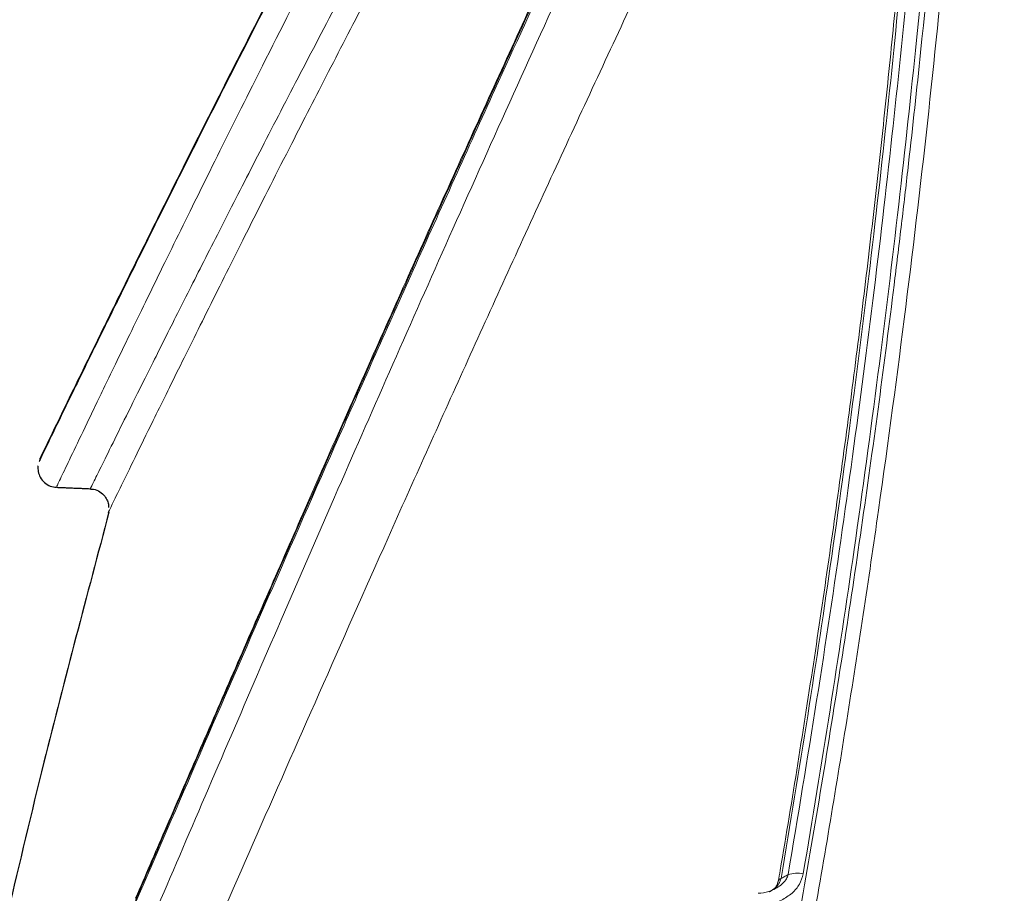
# Model space of a CAD drawing. Units: feet. Extents: x -54.2 to 34.2, y -1.5 to 27.6.
# Drawn here: x 24.9 to 25, y 19.5 to 19.6 of the extents above; entities that cross this region are included whole.
import ezdxf
from ezdxf.enums import TextEntityAlignment as Align

# ---------------------------------------------------------------- set-up
doc = ezdxf.new("R2010")
doc.units = ezdxf.units.FT
doc.header["$MEASUREMENT"] = 0
for name, color, linetype, lineweight in [('UGD - DETAIL 2', 7, 'Continuous', 5), ('UGD - DETAIL 5', 7, 'Continuous', 25), ('UGD - TITLEBLOCK', 7, 'Continuous', 9)]:
    doc.layers.add(name, color=color, linetype=linetype, lineweight=lineweight)
doc.styles.add('UGD_Standard', font='arial.ttf')

# ---------------------------------------------------------------- blocks, each defined once
blk = doc.blocks.new('sc740_endcap_RIGHT')
at = {"layer": 'UGD - DETAIL 2'}
for centre, radius, start, end in [((-0.2006992182853082, 0.4421012812520075), 0.0003367297571902846, 105.5280299571938, 164.125616226231), ((-0.1993639649523402, 0.4401236435069222), 0.002770063907780625, 79.72440551933633, 107.1200029731175)]:
    blk.add_arc(centre, radius, start, end, dxfattribs=at)
for points, knots in [([(-0.3302450454738164, 0.05540802881159834), (-0.3292277934565391, 0.05737303929674908), (-0.3271932750269571, 0.06130308807377105), (-0.3236362245049804, 0.0682054043933249), (-0.3197250433582894, 0.07582748715930165), (-0.3154107136064113, 0.08427986809920185), (-0.3107296120222145, 0.09350588998887588), (-0.3057002822918093, 0.1034887001146672), (-0.3003427633877891, 0.1142072567987498), (-0.2946749789002752, 0.1256486219796216), (-0.2887209351022193, 0.1377896352207699), (-0.2823788718517335, 0.150866435385467), (-0.2756570355045369, 0.1649036800438353), (-0.2685735886936982, 0.1799116296910483), (-0.2612844532661711, 0.1955993428686043), (-0.2538203907685102, 0.2119443829628835), (-0.2462136090246076, 0.2289160519960092), (-0.2383905588361586, 0.2467222672349294), (-0.2303834783399452, 0.2653575972987028), (-0.2222294162113485, 0.284800057683924), (-0.2140566958045156, 0.3047962266209652), (-0.2059059576355367, 0.3253068544544817), (-0.1978197212519035, 0.3462801158997877), (-0.1899590634041033, 0.3673354961980522), (-0.1823694603557442, 0.3884097323507945), (-0.1750471895956025, 0.4094224632681289), (-0.1678629793160553, 0.4306487646019832), (-0.1608178060395176, 0.4520027032530152), (-0.1539529035718488, 0.473401977143169), (-0.1475560615061795, 0.4939786355620299), (-0.1416454442468194, 0.5136779751043719), (-0.136247878637505, 0.5324746490997541), (-0.1311862570279345, 0.5510778744472873), (-0.12654799356892, 0.5693965946458093), (-0.1223788677699531, 0.5873281950022147), (-0.1189051080104946, 0.6038411871746803), (-0.1160689016850256, 0.6189473708203082), (-0.1137443437980892, 0.6327035810751909), (-0.1117403823900531, 0.645889124313328), (-0.1100181188239731, 0.6584187764938179), (-0.1085114701204475, 0.6702246185807894), (-0.1071940146855468, 0.6809823510572528), (-0.1059893972816326, 0.6906906546458345), (-0.1048672201592353, 0.6993754740133795), (-0.1037805890756545, 0.7072265009210241), (-0.1027123539082595, 0.7141828134760999), (-0.1016964122528634, 0.7202001458518339), (-0.1007713373575143, 0.7251900965361529), (-0.09997404538398769, 0.7291309748089816), (-0.09934318673879261, 0.7320451904311653), (-0.09893099482542311, 0.7338685454034817), (-0.09878368350962319, 0.734495631376717), (-0.0987885706005045, 0.7344750340720907), (-0.09878938864176234, 0.7344715863264355)], [0, 0, 0, 0, 0.01733097975728375, 0.0346622047644036, 0.05219182981624537, 0.06972171637920209, 0.08764490202109185, 0.1055803520223064, 0.123504538720667, 0.1418513272884601, 0.1602098925963673, 0.1785575652798639, 0.1984628082958251, 0.2183816592536687, 0.2382877064145442, 0.2586772038003742, 0.2790803089329928, 0.2994701472162417, 0.321193769297956, 0.3429334178797819, 0.3646568381206392, 0.3869953387980046, 0.4093515972609355, 0.4316892310943078, 0.4536180668819622, 0.4755648731305004, 0.497493163163588, 0.5201268196449769, 0.5427810239132708, 0.5654133008142499, 0.586229179996286, 0.6070625901604055, 0.6278765268362889, 0.649431509010322, 0.6710089385881712, 0.6925624618073007, 0.7113652965067513, 0.7301839776921437, 0.7489875052772131, 0.7683582561797585, 0.7877452429783689, 0.8071167373051723, 0.8256455835627265, 0.8441878910656027, 0.8627167848187367, 0.8817521601889586, 0.9008021027936597, 0.9198372718108353, 0.9387907386641916, 0.9577440635236419, 0.9769422856573133, 0.9961404108234555, 0.9999999999999999, 0.9999999999999999, 0.9999999999999999, 0.9999999999999999]), ([(-0.09894239126822413, 0.734261617746597), (-0.09893461702120021, 0.7342936473839927), (-0.09890448029761956, 0.7344178096753353), (-0.09911741495841397, 0.7335173870442873), (-0.09956096756138777, 0.7315429889516167), (-0.1002227642219395, 0.7284398584279757), (-0.1010396128859838, 0.724338125525378), (-0.1019666260057193, 0.7192721167727996), (-0.1029871618977722, 0.7131673209091787), (-0.104061300668377, 0.706000063837962), (-0.1051906962256908, 0.697770584671332), (-0.1063675147661343, 0.6886042270973576), (-0.1076004577283811, 0.6785337710483077), (-0.10894977639839, 0.6676130137996097), (-0.1104882088519616, 0.6557246405228057), (-0.1122921111364121, 0.6428722070226058), (-0.1144374876738539, 0.6290893217065445), (-0.1169234309421654, 0.6147849147437796), (-0.1197906786537715, 0.6000537946406439), (-0.1230165489229194, 0.584995138470731), (-0.1266862558653656, 0.5692726561639461), (-0.1308145457212504, 0.5529245693294911), (-0.1353691601576656, 0.5359970177114519), (-0.1402066741445651, 0.5189416419315762), (-0.1452710510174029, 0.5018246787691396), (-0.1505090190739793, 0.4847050514079569), (-0.1560034711342269, 0.4672488854827748), (-0.161726405680497, 0.4494909373511291), (-0.1676685765812636, 0.4314767837452678), (-0.1739303704954409, 0.4129202320509648), (-0.1805248548217833, 0.3938678450422231), (-0.187470612414927, 0.3743845378078277), (-0.1946642148971023, 0.3548347694205631), (-0.2020983976843809, 0.3352799653816305), (-0.2097323039006369, 0.3157710311109554), (-0.2175461245791439, 0.2963444004820985), (-0.2255101956438921, 0.2770597259342367), (-0.2335898548676596, 0.2579766726922799), (-0.2417487751497447, 0.2391517874481224), (-0.2499489789458949, 0.2206526788498877), (-0.2581460328751746, 0.2025440652197972), (-0.2662162743715726, 0.1850592193869716), (-0.2741216395419315, 0.168235583300941), (-0.2817860740725564, 0.1521993907398382), (-0.2876927360407535, 0.1399876978486532), (-0.2909036814312458, 0.1334608183854016), (-0.2917638618837373, 0.1317123320529276)], [0, 0, 0, 0, 0.007889344768129277, 0.03058289769910382, 0.05329546094916812, 0.07598955138905185, 0.09802654679311047, 0.1200802556800552, 0.1421176162802204, 0.1647730413090907, 0.1874461911891633, 0.2101016168128204, 0.2325101228734337, 0.2549358104003284, 0.2773437536197146, 0.3004220305928923, 0.3235201038686288, 0.3465972153255981, 0.3685945098901695, 0.3906101030754358, 0.412607864630225, 0.4352690505159908, 0.4579492754816917, 0.4806122342694749, 0.5023490724860925, 0.524100683620649, 0.5458386018118659, 0.568092868389392, 0.5903615845361418, 0.6126164100377557, 0.6366132215787985, 0.6606273561160764, 0.6846247396498778, 0.7092487512761886, 0.7338904986686637, 0.7585151774597935, 0.7838348654040228, 0.8091729735506535, 0.8344927886944611, 0.8605070774337619, 0.8865413034058431, 0.9125548883017024, 0.9385289418933334, 0.9645238565418636, 0.9904962927054108, 1, 1, 1, 1]), ([(-0.09943160344425905, 0.7332767790410344), (-0.09944449277111289, 0.7332190711885005), (-0.09948901062239202, 0.7330197566980701), (-0.09964207288032867, 0.7323517906443726), (-0.09989051229570123, 0.7312455927174142), (-0.1002091830860081, 0.7297865203209426), (-0.1005884818944196, 0.7279873260457066), (-0.1010224685691128, 0.7258469105827885), (-0.1015021831630065, 0.7233750507650711), (-0.1020209857393866, 0.7205788902017503), (-0.1025690075866805, 0.7174513019092501), (-0.1031413426313748, 0.7139960435699777), (-0.1037378469903842, 0.7102004404764557), (-0.1043527773218784, 0.7060862926331879), (-0.1049842121707343, 0.7016517065109156), (-0.1056305155939299, 0.6968955176286045), (-0.1062866868572883, 0.691830271083802), (-0.1069597405597733, 0.6864595163555691), (-0.1076587564518832, 0.6807963405030932), (-0.1083933639998804, 0.6748421002286022), (-0.1091708249538215, 0.6686151310515811), (-0.1099993186315942, 0.6621416951628021), (-0.1108806270594869, 0.6554388381858871), (-0.1118454044035389, 0.6485413285674895), (-0.1129032221987245, 0.6414330004073463), (-0.1140579598228442, 0.6341061506414576), (-0.1153216701852671, 0.6265207293857884), (-0.1166972843274152, 0.6186933331700288), (-0.1181876805910633, 0.6106414928436266), (-0.1197950357003492, 0.602384527638776), (-0.1215211427389704, 0.5939433449017315), (-0.1233671474612947, 0.58533985730827), (-0.1253337082450798, 0.5765958006754772), (-0.127421764425776, 0.5677327814228761), (-0.1296298488534831, 0.5587717844669555), (-0.1319676998286923, 0.5497159912696361), (-0.1344433385221464, 0.5404792270228995), (-0.1370562192325906, 0.5310169808152523), (-0.1398139040085198, 0.5213043252351213), (-0.1426932379124537, 0.5114107362429081), (-0.1456817233034826, 0.5013682032179076), (-0.1487651547233781, 0.4912128774311668), (-0.15193531783666, 0.4809564015557157), (-0.1551891799348368, 0.4705898141644411), (-0.1585280009824146, 0.4601135546431578), (-0.1619474407751795, 0.4495403105358378), (-0.1654401188367274, 0.4388916010050821), (-0.1690082321063073, 0.4281604367565706), (-0.1726434898829439, 0.4173665050907971), (-0.1763467506701772, 0.4065334662280407), (-0.1801169866298551, 0.3956725835039379), (-0.1839579715003765, 0.3847844233339401), (-0.1878676583085053, 0.3738869199329429), (-0.1918318315501892, 0.363030510715646), (-0.1958458176172826, 0.3522451261752622), (-0.1999172691510012, 0.3414903949399104), (-0.2040486054812618, 0.330754815401292), (-0.2082408888491045, 0.3200334554614415), (-0.2124767365339721, 0.3093666409083653), (-0.2167563914621269, 0.298749395886432), (-0.221073995054212, 0.2881903786163775), (-0.225418156540627, 0.2777166368445023), (-0.2297827912502726, 0.2673349842579), (-0.2341615327928821, 0.2570542276885135), (-0.2385462327489449, 0.2468882016974021), (-0.2429147734834487, 0.2368823123110246), (-0.2472551141551094, 0.2270594612745072), (-0.2515725121346577, 0.2173983930559302), (-0.255864541833148, 0.2078981363372918), (-0.2601253673133215, 0.1985653340381646), (-0.2643404929408462, 0.1894246962621082), (-0.2685089288434028, 0.1804717126606761), (-0.2726224350637949, 0.1717167443383687), (-0.2766669524376084, 0.1631825816633636), (-0.280630651196816, 0.1548868017292193), (-0.2845040773694336, 0.1468434749716039), (-0.2882156318546549, 0.139188882499127), (-0.2905912601478349, 0.1343316066533475), (-0.2917387241141114, 0.1319854698343192)], [0, 0, 0, 0, 0.005138053548346771, 0.01774608618098612, 0.03031030617605749, 0.04306551039182997, 0.05593174783825084, 0.0688496485037768, 0.0817702954514788, 0.09464021452339544, 0.1074199666823262, 0.120407376468003, 0.1333684024244851, 0.1463244936858069, 0.1592930931567428, 0.1722908053058315, 0.1853322624495125, 0.1983207693706637, 0.2113258845969328, 0.2243548044372635, 0.2373640411042673, 0.2503126966262783, 0.2631662766599135, 0.2759555612657508, 0.2885372939449139, 0.3011927720976864, 0.3139079381839738, 0.3266687836337344, 0.3394604419276812, 0.352267477703277, 0.3650717377776157, 0.3778545212794883, 0.390600275024691, 0.4032941548937936, 0.4159220516596281, 0.4284720935514975, 0.4410081790548155, 0.4538716614236586, 0.4668722933477494, 0.4799799615748417, 0.4931608863124351, 0.5063792813253316, 0.5195915326803857, 0.5328608923059018, 0.546239166783274, 0.559640758989762, 0.5730851170817737, 0.5865915957499672, 0.6001838450357511, 0.613778394291359, 0.6273894865459917, 0.6410858799972777, 0.6548228788269048, 0.6685497969893919, 0.6822120130908048, 0.6958464153827497, 0.7096487457311605, 0.7234637521953944, 0.7373071332218585, 0.7511970231036211, 0.7651533428086968, 0.7791351443196985, 0.7930994789763443, 0.8071314282738523, 0.821183793439178, 0.8351965992785794, 0.849121745161128, 0.8630083555998631, 0.876962236787922, 0.8908679201215134, 0.9047433804393475, 0.9186066889555761, 0.932473347512666, 0.9462878954400261, 0.960017991415664, 0.9736867240136243, 0.9872902944816941, 1, 1, 1, 1]), ([(-0.1098721571071337, 0.7305381586915018), (-0.110442348176548, 0.7296297914758725), (-0.1115827789217292, 0.7278129796100075), (-0.1141398040830381, 0.7236723483674723), (-0.117276303255835, 0.7185017650397185), (-0.1209693784446699, 0.7122992780247728), (-0.1250832613911825, 0.7052465234127112), (-0.1295833140427476, 0.697382479564908), (-0.1344791102167164, 0.6886656446242228), (-0.1398702589182221, 0.6789023930188591), (-0.1457093162862293, 0.6681581622964359), (-0.1520223992795309, 0.6563690026991935), (-0.1586274114870321, 0.6438606156147557), (-0.1656753598393834, 0.6303328574218199), (-0.1730869730375844, 0.6159077863242715), (-0.1808825653838539, 0.6005046813410218), (-0.1888051153625838, 0.5845852359050241), (-0.1959730917070601, 0.5699203329109537), (-0.2022774296066245, 0.556805665225454), (-0.2077179087934837, 0.5453306311827646), (-0.2131492466652389, 0.5337163506742968), (-0.2185504358374146, 0.5219983356595321), (-0.2239043682766351, 0.510220524283227), (-0.2290649279129866, 0.4987189085991304), (-0.2340232793712858, 0.4875335158056942), (-0.2387780791170826, 0.4766972749396245), (-0.2434480723486558, 0.4659588701250073), (-0.2480173252745317, 0.455374374235987), (-0.2524714702532265, 0.4450015619332248), (-0.2566127765954889, 0.4353240145632071), (-0.2604483860606024, 0.4263499792753578), (-0.2639895622687618, 0.4180655892288883), (-0.2673959787074409, 0.4101099269014981), (-0.2706479720958441, 0.4025401666231119), (-0.2737242579414669, 0.3954079935357981), (-0.2768923600823427, 0.3881020458499052), (-0.2800289492270167, 0.3809193992128144), (-0.2826722516161908, 0.3749134094082365), (-0.2846590579854364, 0.3704302491419753), (-0.2861257409434756, 0.3671348869993381), (-0.2874561289230542, 0.3641571048290189), (-0.2884915827074792, 0.361846707332802), (-0.2891111034439291, 0.3604670498545488), (-0.2891075471954991, 0.3604750322019754), (-0.2891061111032514, 0.3604782556514579)], [0, 0, 0, 0, 0.02496129411390358, 0.04992471607394773, 0.07568371419104887, 0.101444993751019, 0.1263758592822962, 0.1513081757137364, 0.1768357876014972, 0.2023646997804794, 0.2298935402492399, 0.2574239962792835, 0.2856026568228019, 0.3137824483178456, 0.3443408925384428, 0.3749002628370559, 0.4062409030241663, 0.4375814986227974, 0.459240220170657, 0.4809154501312589, 0.5025736104509194, 0.5248797463087347, 0.5472047879658999, 0.5695099216963813, 0.5907967719272937, 0.6121012352052229, 0.6333870765800941, 0.655381374718943, 0.6773966075027257, 0.6993895708264547, 0.7192660190526894, 0.7391591670968568, 0.7590345138186052, 0.7795889671268933, 0.8001634308711386, 0.8207161311367592, 0.8481860140627626, 0.8756538970054487, 0.8945966270787737, 0.9135581121034285, 0.9324997438336453, 0.9577115764878054, 0.9829229936821356, 1, 1, 1, 1]), ([(-0.2648362115795635, 0.4784620069453922), (-0.2648250379656929, 0.4784853854557696), (-0.2647988158832959, 0.4785402498205258), (-0.2640104964050352, 0.4801718522593887), (-0.2626151809232624, 0.4830484900481906), (-0.2605886104909132, 0.4872117043285584), (-0.2580125080534117, 0.492466240101578), (-0.2548525288706287, 0.4988556151510579), (-0.2510990999896876, 0.5063640857529776), (-0.2467803003617064, 0.5148900062179678), (-0.2422891267434579, 0.5236225403078265), (-0.2377448553021395, 0.5323156596122658), (-0.2332522027030564, 0.540780379865339), (-0.2285259168918401, 0.5495456518089554), (-0.2233982344638434, 0.5588967653968666), (-0.2178534535279368, 0.5688144816096496), (-0.2118981339814354, 0.5792578677796882), (-0.2057728254917492, 0.5897910896578082), (-0.199261590731453, 0.6007671315207972), (-0.1923688503777612, 0.6121346658745779), (-0.1851254848988901, 0.6238268921136978), (-0.1778429963412691, 0.6353420891196606), (-0.1705447399565401, 0.646649532619108), (-0.1632734917706102, 0.6576838681634172), (-0.1560805977733253, 0.6683887188706876), (-0.1490733758988654, 0.6786178821500926), (-0.1428671959330359, 0.6875129283323531), (-0.1391344425140915, 0.692751789613169), (-0.1375386434860957, 0.6949914686922511)], [0, 0, 0, 0, 0.02924383548213002, 0.06862902860775717, 0.1078895582194596, 0.1467832964042718, 0.1857952361135396, 0.2247017494137871, 0.2655423068413459, 0.3065002742729997, 0.3473583700865707, 0.3807520265698045, 0.4142423458276172, 0.4477429443077515, 0.4811506600186755, 0.5184907908951052, 0.5559382332337153, 0.5933957954534769, 0.6307496658523216, 0.6726179727552307, 0.7146159233919663, 0.7566170280763032, 0.7984895269288085, 0.840891900808115, 0.8834387770240762, 0.9259701588679445, 0.9683513119507917, 1, 1, 1, 1]), ([(-0.1364462547492167, 0.6950661025354634), (-0.1379868460530815, 0.6928767841572494), (-0.1410697102176073, 0.6884957577575506), (-0.1459169409357628, 0.6814850425183749), (-0.1518091563362987, 0.6728494469871293), (-0.1588251931838158, 0.6623773215462734), (-0.166615241873501, 0.650491622605216), (-0.1741374981061199, 0.6387667940533106), (-0.1813890777634697, 0.6272353396548738), (-0.1886759298959078, 0.6153989502645345), (-0.1960524924983247, 0.6031546401653145), (-0.2033994497118101, 0.5906698791288818), (-0.2107405021046134, 0.5778962703522552), (-0.2179068928541028, 0.5651187549933638), (-0.2246046398270209, 0.5528848684427885), (-0.2307307174273774, 0.5414329295746825), (-0.2363618143627946, 0.5306942251439182), (-0.2416477200033569, 0.520416161673495), (-0.2462650268703328, 0.5112779277772574), (-0.2501846029290391, 0.5034091262764946), (-0.2535143152297223, 0.4966499822270407), (-0.2564393288844258, 0.4906517723393904), (-0.2587912480792056, 0.4857874904932942), (-0.2605857636024211, 0.482056074834702), (-0.2619160857628913, 0.4792774176407875), (-0.2628320213269717, 0.477358350444149), (-0.2633170868342631, 0.4763397539957737), (-0.2633275348017605, 0.4763180724690415), (-0.2633316478625147, 0.4763095370827841)], [0, 0, 0, 0, 0.03064805738373082, 0.06132956715291261, 0.09198210692351623, 0.139647739012768, 0.1873169251714225, 0.2288034881428771, 0.2702903375739946, 0.3128216481944754, 0.355352063449417, 0.3996979091819837, 0.4440398648940451, 0.4898642390620392, 0.5356845073261599, 0.5769493907560601, 0.6182101247171443, 0.6610565609746741, 0.7038975230386249, 0.7398047017016142, 0.775709337891634, 0.8129648466639973, 0.8502166821380568, 0.8818230692335718, 0.9134282883865873, 0.9461064173355059, 0.9787836645381988, 1, 1, 1, 1]), ([(-0.2603914706674004, 0.4761969616289434), (-0.2604024778412395, 0.4761745872669962), (-0.2604425750602104, 0.4760930813591813), (-0.2601340603329163, 0.4767192594865151), (-0.2594571940230708, 0.4780927117678289), (-0.258391775072937, 0.4802486447242131), (-0.2569981864917281, 0.4830594692915611), (-0.2552840172547803, 0.4865008243538114), (-0.2532298569864224, 0.4906034359856903), (-0.2508271001719322, 0.4953707426064398), (-0.2480994037844084, 0.5007382733022041), (-0.2450333935544222, 0.5067144197823268), (-0.2416545966700596, 0.5132313156455552), (-0.2378968503005581, 0.5203937148603472), (-0.2337838589372723, 0.5281253037508691), (-0.229285669335809, 0.5364522102498768), (-0.2245018700737091, 0.5451634032011157), (-0.2192927012893051, 0.5544865383743058), (-0.2136916927902348, 0.5643194782654746), (-0.2076629702480659, 0.5746903335756315), (-0.2013955958954057, 0.5852437068715517), (-0.1942722243680919, 0.5970166970103605), (-0.1891683980669541, 0.605192506105368), (-0.1862775960263434, 0.6098232760847395)], [0, 0, 0, 0, 0.01642929438415066, 0.05984906100880745, 0.1045675878824788, 0.1492869453819893, 0.1921782339473292, 0.2350705752825226, 0.279101671112163, 0.3231349983083572, 0.3680990539033127, 0.4130648706062873, 0.4591302193666124, 0.5051981820135757, 0.554287531486194, 0.6033792532095128, 0.6536092181197204, 0.7038422366438979, 0.7588667534094085, 0.8138941552286905, 0.8701804789505965, 0.9264703549417777, 1, 1, 1, 1]), ([(-0.186346708654014, 0.6069052487073918), (-0.1879993151255803, 0.6042234090061811), (-0.1922959170664171, 0.5972509095859095), (-0.1990916045035647, 0.585926369266474), (-0.2058676272272351, 0.5743745779281539), (-0.211670215951699, 0.5642640378160309), (-0.2165646036606859, 0.5555880864826577), (-0.221805642249933, 0.5461388581628626), (-0.2272910424591146, 0.5360521768116655), (-0.2323190122853021, 0.5266176273750034), (-0.2364847968367485, 0.5186728031563916), (-0.2398968108793724, 0.512084714800551), (-0.2433331900778057, 0.5053741301145465), (-0.2466995753021592, 0.4987252086085618), (-0.2499312237682716, 0.4922706081432011), (-0.2527410845166287, 0.4866038110503723), (-0.2549669244762072, 0.4820806633083521), (-0.2566290975412358, 0.4786852760012721), (-0.2578269413563703, 0.4762280072143312), (-0.2585862193988078, 0.4746668506173819), (-0.2589214274312326, 0.4739762504965483), (-0.2588731955053163, 0.4740757041379311), (-0.2588622888246164, 0.4740981935801756)], [0, 0, 0, 0, 0.0425936099727625, 0.1107388785069692, 0.1788768907787454, 0.2258631890518561, 0.2728958688195181, 0.3198763334486259, 0.3823014917340644, 0.4447198733625611, 0.4879602817790433, 0.5312496432957509, 0.5744833213697846, 0.6282247685109129, 0.6819628471302047, 0.7377269164729581, 0.7934864672051982, 0.8407504095462509, 0.8880124983578436, 0.9368688862128082, 0.9857241673764491, 1, 1, 1, 1]), ([(-0.1829089075486081, 0.5811580505281881), (-0.1830637851752499, 0.5770322574107922), (-0.1833740694034987, 0.5687665797827322), (-0.184111352771879, 0.5550612673282558), (-0.1850930055281879, 0.540490430556531), (-0.1863706902018976, 0.5250557708624228), (-0.187978858225506, 0.5088546789018551), (-0.1899595586249916, 0.4919184922403588), (-0.1923140292398102, 0.4743271774554501), (-0.1950472128813772, 0.4561798093576499), (-0.1981621992453029, 0.4376056689858387), (-0.2016586276218959, 0.418701084563736), (-0.205581481373315, 0.3995316361903178), (-0.2099310865129382, 0.3801702204804656), (-0.2146738743884953, 0.3607024077159053), (-0.219775956869853, 0.3412504622232291), (-0.2252804486207651, 0.3216836194772554), (-0.2311665898209867, 0.3020565353493794), (-0.2373774633252879, 0.2824116756601711), (-0.2438017682752616, 0.2630392244531663), (-0.2503766179569311, 0.2440394303393418), (-0.2568353533536083, 0.2260872385108996), (-0.2631300558306293, 0.2091747577424599), (-0.269225712050229, 0.193260936016145), (-0.2753056572587411, 0.1777967725813028), (-0.2813240926901699, 0.1628479428804326), (-0.287235508047047, 0.1484790723770288), (-0.293033514708668, 0.1346633029913278), (-0.2986861589848786, 0.1214346070706824), (-0.3041408143226363, 0.1088776812356969), (-0.3086332195862269, 0.09866639892612739), (-0.3111676448025946, 0.09299444545092683), (-0.3120799215138277, 0.09095280262431515)], [0, 0, 0, 0, 0.03423872768844961, 0.06859439565108352, 0.102988202475435, 0.1373408324351445, 0.171577009753676, 0.2058210910636095, 0.240181857994939, 0.2745839749945117, 0.3089480099483805, 0.3431948341250419, 0.3774150608176914, 0.4117431515822564, 0.4461136696814615, 0.4804528468716359, 0.5146824049771898, 0.5500755062204309, 0.5855708609873763, 0.6211049480603861, 0.6566080753537334, 0.6920076882402315, 0.7239417143613158, 0.7559738393377569, 0.7880540077651103, 0.8201318551936314, 0.8521586386615206, 0.8840890120808498, 0.9165521250757599, 0.9491036188642936, 0.9816796396696986, 0.9999999999999999, 0.9999999999999999, 0.9999999999999999, 0.9999999999999999]), ([(-0.3399960340735788, 0.03535775976217792), (-0.3395762615265312, 0.036246471081256), (-0.3390182071119625, 0.03742741621653067), (-0.3376386679043435, 0.04035172053136193), (-0.3368171122759804, 0.04209580089286646), (-0.3349199855617826, 0.0461332577924054), (-0.3338442999745439, 0.04842714328714237), (-0.3314447487470034, 0.05356264592660409), (-0.3301211008180189, 0.05640221640527443), (-0.328313146679875, 0.06029812674529467), (-0.3279434742935337, 0.06109556366692459), (-0.3271909356346896, 0.06272083141698204), (-0.3268082903780396, 0.06354818285325337), (-0.3256416455540148, 0.06607384779317726), (-0.3248389433414332, 0.06781576891876284), (-0.3223591293252639, 0.0732117428316883), (-0.3206104656818525, 0.07703461266640943), (-0.3150985081923636, 0.08916177879001452), (-0.311070689180724, 0.0981161236996968), (-0.3061896574429284, 0.1091712510948923), (-0.3056424492200449, 0.1104132853748752), (-0.3045384305411289, 0.1129248000407301), (-0.3039813990084212, 0.114194827873348), (-0.3023024452236314, 0.1180314621086609), (-0.3011706132361951, 0.1206291449122432), (-0.2977405899741825, 0.1285410671041518), (-0.2954079524613462, 0.1339741883505212), (-0.2906651135932634, 0.1451524693566171), (-0.2882549109351658, 0.1508976346383406), (-0.2833687038807966, 0.162694715131579), (-0.2808927572382345, 0.1687486343348041), (-0.2771380314190992, 0.178063492148965), (-0.2758796394978162, 0.1812078961844463), (-0.2733508787604251, 0.1875768180003092), (-0.2720782409868434, 0.1908067832130769), (-0.2682686514789339, 0.2005561978230048), (-0.2657357076559492, 0.2071459803228777), (-0.2581721517807409, 0.2271818710375442), (-0.2531786608141147, 0.2408964966703024), (-0.2458301598511525, 0.262027356239571), (-0.243403516763351, 0.2691633910803262), (-0.2398077601671957, 0.2800140928367796), (-0.2386166147729227, 0.2836555272401711), (-0.2368424525440105, 0.2891557468459496), (-0.2362527196063411, 0.2909968964083305), (-0.235082245271883, 0.2946776127844259), (-0.2345010245919639, 0.2965186460137943), (-0.2316152928319752, 0.305727279465259), (-0.2293718880490587, 0.3131052902693909), (-0.2250218576833731, 0.3278855375370426), (-0.2229161402070758, 0.3352879694697322), (-0.218855678600903, 0.3501206925226938), (-0.2169005849068526, 0.3575509039247891), (-0.2131561137085782, 0.3724428577101548), (-0.2113688307248367, 0.3799051605494128), (-0.2088167489300758, 0.3911231231730881), (-0.2079871640797819, 0.3948664219419129), (-0.2067737733798367, 0.4004870723041449), (-0.2063748404301577, 0.4023599410949714), (-0.2055907694669941, 0.4060901165518089), (-0.2052051937290571, 0.4079494418294303), (-0.203308771153047, 0.4172173039154927), (-0.2018922435148625, 0.4245395466046489), (-0.1992399095598785, 0.4390012223216786), (-0.1980053635215882, 0.4461400291794462), (-0.1957045703148879, 0.4602324813662904), (-0.1946397166702809, 0.4671854524523837), (-0.1926740961173437, 0.4808990043209747), (-0.1917733880867445, 0.4876596002519591), (-0.1907456149576774, 0.495984648056492), (-0.1905447936123892, 0.4976450303665274), (-0.190154556550624, 0.5009392046815719), (-0.1899649896286064, 0.5025741507806742), (-0.1894124980871084, 0.5074428072946375), (-0.1890657962526348, 0.5106403369947543), (-0.1880865443455377, 0.5200900926778331), (-0.1875153140962311, 0.5261992690570878), (-0.1865155663449514, 0.5380402962539961), (-0.1860873302728123, 0.5437719198599211), (-0.1853524597942169, 0.5548548538499745), (-0.1850470215563291, 0.5602051230723646), (-0.1846666940640489, 0.567934943051398), (-0.1845527655590331, 0.5704636172177402), (-0.1843475848885419, 0.5754152263008905), (-0.184256580658257, 0.5778317978196128), (-0.1841749914789261, 0.5801896421558013)], [0, 0, 0, 0, 0.03124999999999939, 0.03124999999999939, 0.06249999999999878, 0.06249999999999878, 0.09374999999999817, 0.09374999999999817, 0.1249999999999976, 0.1249999999999976, 0.1328124999999974, 0.1328124999999974, 0.1406249999999974, 0.1406249999999974, 0.1562499999999971, 0.1562499999999971, 0.1874999999999967, 0.1874999999999967, 0.2499999999999956, 0.2499999999999956, 0.2578124999999955, 0.2578124999999955, 0.2656249999999954, 0.2656249999999954, 0.2812499999999956, 0.2812499999999956, 0.3124999999999957, 0.3124999999999957, 0.3437499999999958, 0.3437499999999958, 0.3749999999999959, 0.3749999999999959, 0.390624999999996, 0.390624999999996, 0.4062499999999962, 0.4062499999999962, 0.4374999999999965, 0.4374999999999965, 0.4999999999999973, 0.4999999999999973, 0.5312499999999977, 0.5312499999999977, 0.5468749999999979, 0.5468749999999979, 0.5546874999999979, 0.5546874999999979, 0.562499999999998, 0.562499999999998, 0.5937499999999981, 0.5937499999999981, 0.6249999999999983, 0.6249999999999983, 0.6562499999999984, 0.6562499999999984, 0.6874999999999987, 0.6874999999999987, 0.7031249999999988, 0.7031249999999988, 0.7109374999999989, 0.7109374999999989, 0.7187499999999989, 0.7187499999999989, 0.749999999999999, 0.749999999999999, 0.781249999999999, 0.781249999999999, 0.8124999999999991, 0.8124999999999991, 0.8437499999999991, 0.8437499999999991, 0.8515624999999992, 0.8515624999999992, 0.8593749999999993, 0.8593749999999993, 0.8749999999999994, 0.8749999999999994, 0.9062499999999996, 0.9062499999999996, 0.9374999999999998, 0.9374999999999998, 0.9687499999999999, 0.9687499999999999, 0.984375, 0.984375, 1, 1, 1, 1]), ([(-0.1847140852138409, 0.5801681858926031), (-0.1848741833238137, 0.5758890328053212), (-0.1851951563324974, 0.5673099643771593), (-0.1859142009693642, 0.5540008246373986), (-0.1867977198304516, 0.5409042402682189), (-0.187817413219932, 0.5282011530054547), (-0.1890695479784199, 0.5148109648109198), (-0.1905834238592661, 0.5007486208295973), (-0.192372400307022, 0.4860566650433498), (-0.1943645434946575, 0.4714520447817563), (-0.1965142311605632, 0.4570488190549895), (-0.1980839299282025, 0.4475866905860357), (-0.1988698323472136, 0.4428492786662446)], [0, 0, 0, 0, 0.1193181974015188, 0.2392153211980806, 0.3350748094963912, 0.4310097170774287, 0.5268680327035218, 0.6256075995609343, 0.72443102067115, 0.8231708961397693, 0.9114668219587994, 1, 1, 1, 1]), ([(-0.2001793997219465, 0.442770966719138), (-0.1993399562580862, 0.4478043378362031), (-0.197660430967403, 0.457874907745861), (-0.195467149377464, 0.4726017928846318), (-0.1934894688509985, 0.4871304315388443), (-0.1917586265082036, 0.501370892529053), (-0.1902636904557085, 0.5152692695221504), (-0.1889810552394238, 0.5289697704241689), (-0.1879177442754099, 0.5423733213423816), (-0.1870642320633351, 0.5554269019729077), (-0.1864157694417372, 0.567818173879516), (-0.1861295675887504, 0.5753992727134118), (-0.1859864655777983, 0.5791898508542204)], [0, 0, 0, 0, 0.09481099594665218, 0.1896940918268094, 0.284503183248161, 0.3820817542100191, 0.479740770120297, 0.5773194983478697, 0.6821850849816091, 0.7870508615084183, 0.8935246239172927, 1, 1, 1, 1]), ([(-0.1867326091437462, 0.577703758850987), (-0.1868899135897664, 0.5736235176394189), (-0.187205217214796, 0.5654450148865067), (-0.1879032390693283, 0.5526481971978114), (-0.1887666236627865, 0.5398717978891341), (-0.1897816202474587, 0.5272498465287185), (-0.1910279556877867, 0.5139436340216434), (-0.1925350883581132, 0.4999680593385847), (-0.1943166358006465, 0.4853654795868465), (-0.1963007519309485, 0.4708502567769983), (-0.1984422849484417, 0.4565361791193823), (-0.2000063023405119, 0.4471334272769809), (-0.2007893641300598, 0.4424257202386457)], [0, 0, 0, 0, 0.1150387808313621, 0.2305856288723788, 0.3275337052419999, 0.4245581765047348, 0.521505014861317, 0.6213741927157238, 0.7213284732352141, 0.8211978442083042, 0.9104785299670267, 1, 1, 1, 1]), ([(-0.1870515405364586, 0.5762989829856906), (-0.1871097337337915, 0.5747283751828149), (-0.1872444271511995, 0.5710930614018253), (-0.1875134069736077, 0.5650905598798772), (-0.1878546529455889, 0.5583674433972874), (-0.1882560546563354, 0.5514177324766365), (-0.18872343928399, 0.5442434957128057), (-0.1892634879869775, 0.5368260001736189), (-0.1898804012830624, 0.5291643388773082), (-0.1905775435932355, 0.5212829266453127), (-0.1913553141286002, 0.5132277499074007), (-0.1922164666782464, 0.5050274679153972), (-0.1931649565891576, 0.4966638596178541), (-0.1942042888794049, 0.4881296818786609), (-0.1953391573448471, 0.4794169073071544), (-0.1965697283343388, 0.4705556497058865), (-0.197895736429814, 0.4615471091551058), (-0.1993312257064872, 0.452392269349275), (-0.2003778743263638, 0.4459295858607106), (-0.2009742167683726, 0.442499254449956), (-0.2010276208201276, 0.4421920591485105)], [0, 0, 0, 0, 0.04551931275427715, 0.1053585654255297, 0.16489278196524, 0.2240602443806824, 0.2830771430484, 0.3422765171019232, 0.4018374206908298, 0.4615112136205772, 0.5209806826045303, 0.5799863011620939, 0.6386679849152542, 0.6978577400058714, 0.7569685065932817, 0.816102967525729, 0.8753335805129905, 0.9347501368981561, 0.9941567012151525, 1, 1, 1, 1]), ([(-0.1951632129996597, 0.5749007107875741), (-0.196351567951524, 0.5724937197048803), (-0.1993824254569745, 0.5663547736118062), (-0.2042220278102604, 0.5563345144802838), (-0.2096685523720225, 0.5449431098624586), (-0.2151029367869342, 0.5334081669133752), (-0.2205063154024174, 0.5217757761082567), (-0.2258617223327519, 0.5100873538469841), (-0.2310212854068823, 0.4986798642819394), (-0.2359763764302443, 0.4875921842216826), (-0.2407253258039646, 0.4768589071316569), (-0.2453914663733485, 0.4662214900861841), (-0.2499466346265535, 0.4557619802174031), (-0.253688870294809, 0.4471276783069698), (-0.2558226173605362, 0.4421869581962596), (-0.2565420142256016, 0.4405211850516935)], [0, 0, 0, 0, 0.05273158784273978, 0.1344900600166037, 0.2163110073152639, 0.2980676031682623, 0.3822733452514759, 0.4665504951387196, 0.5507524483145865, 0.6310533424285312, 0.7114208086507847, 0.7917179234637549, 0.874696162160765, 0.9577535737078411, 1, 1, 1, 1]), ([(-0.1952811071906808, 0.5749024564660203), (-0.1964190868254718, 0.572583779887907), (-0.1988468679056723, 0.5676370840458844), (-0.2025532743862186, 0.5599957468646721), (-0.2063997543484675, 0.5519960849956078), (-0.2102179217426965, 0.5439743364026413), (-0.2139885013345975, 0.5359699996798781), (-0.2176984361841505, 0.5280170944976703), (-0.2213481532929791, 0.5201196803280936), (-0.2249374990472006, 0.5122832678248983), (-0.2284637404379737, 0.5045187975948693), (-0.2319242849375769, 0.496836659353221), (-0.2353168851507235, 0.4892468537217383), (-0.2386385859203983, 0.4817605565574468), (-0.2418770567345518, 0.4744111223699861), (-0.2450327934443521, 0.467210472009981), (-0.2481051609476026, 0.4601662131195781), (-0.2510976883739886, 0.4532771274355696), (-0.2539105800864263, 0.4467813292418441), (-0.2556859379786829, 0.4426698727083362), (-0.2565215207725942, 0.4407347911382544)], [0, 0, 0, 0, 0.05069573135455947, 0.1081549560923361, 0.1658055685068669, 0.2236667356186248, 0.2811041783675086, 0.3381653450155276, 0.3949855797849435, 0.4515774305948687, 0.5079565073329334, 0.564141378658104, 0.620154190619992, 0.6760204509520547, 0.7317269993142173, 0.7868027042634541, 0.8418013119156499, 0.8966779780568033, 0.9513708733608257, 1, 1, 1, 1]), ([(-0.2735315090048971, 0.383537125259295), (-0.2732648182352477, 0.3841359771037673), (-0.2719384750128029, 0.38711426947782), (-0.2693415342032495, 0.392977459441795), (-0.2655316252787543, 0.4016323440310998), (-0.2613885002591587, 0.4110855183944295), (-0.2568283540864513, 0.4215240123419903), (-0.2518388240109743, 0.4329680948336545), (-0.2464162012529414, 0.4453786977604182), (-0.2407150888680007, 0.4583563609724592), (-0.2346095639422856, 0.4721432702488073), (-0.228081068078609, 0.4867028297728666), (-0.2211335356378186, 0.5019602521008437), (-0.2139656499654166, 0.5174388153649829), (-0.206963789564611, 0.5322753056109946), (-0.2001816690814167, 0.546364201911274), (-0.1936735418214539, 0.5596750792691978), (-0.1892872390675393, 0.5684616577796646), (-0.1870951906171285, 0.5728527376681996)], [0, 0, 0, 0, 0.0154954144886776, 0.07706392696102696, 0.1388222278323734, 0.2005936950316717, 0.262180176511176, 0.3287067695645783, 0.3954395750191362, 0.4621853404911471, 0.5287296043569913, 0.6003926384149788, 0.6722795394731029, 0.7441796716965915, 0.8158607418332035, 0.8772182919285038, 0.9386400191661143, 1, 1, 1, 1]), ([(-0.2289769233465222, 0.5029091934364374), (-0.2278257097295864, 0.5054646326603347), (-0.225017482283306, 0.511698275539402), (-0.2220837742183903, 0.5180410716729966), (-0.22035271969105, 0.521783681953309)], [0, 0, 0, 0, 0.4099431541781426, 1, 1, 1, 1]), ([(-0.2680868109998755, 0.4135923168323643), (-0.2674353351500258, 0.4150966248126338), (-0.2653485932352169, 0.419915072827223), (-0.2615036584215886, 0.4288211142763316), (-0.2564657568618713, 0.4404852518741222), (-0.2509916583036329, 0.45313265202401), (-0.2451054195894358, 0.4666517757301563), (-0.2389547103798577, 0.4806366159090203), (-0.2335811213438319, 0.492751868106609), (-0.2301766998136827, 0.5002623654967806), (-0.2289769233465222, 0.5029091934364374)], [0, 0, 0, 0, 0.06174561117098431, 0.1977773311384712, 0.3334014684409791, 0.4798719170010281, 0.6268006380094021, 0.773758388597838, 0.9202685804866415, 1, 1, 1, 1]), ([(-0.1988698323472136, 0.4428492786662446), (-0.1989604527676647, 0.4425370550717957), (-0.199141334109413, 0.4419138465013361), (-0.1998323468922081, 0.4411234789907894), (-0.2007871196776705, 0.4404896534913405), (-0.2018341255873111, 0.4401368230081744), (-0.2025453804872086, 0.4400836484292086), (-0.2028172091709166, 0.4400633260725044)], [0, 0, 0, 0, 0.1929720025838585, 0.3851784683202215, 0.5961883639414711, 0.8456705387600851, 1, 1, 1, 1]), ([(-0.2010504526704153, 0.4422035725068554), (-0.2010692639465788, 0.4420935248044771), (-0.2011127376224522, 0.4418391997870685), (-0.2014007998023999, 0.4414893088247709), (-0.2016889526620389, 0.4413333721630011), (-0.2018060797360022, 0.4412699877324826)], [0, 0, 0, 0, 0.3116321059014249, 0.7201953248982504, 1, 1, 1, 1]), ([(-0.2007893641300598, 0.4424257202386457), (-0.2008409931373762, 0.4422757685793499), (-0.2009437971593115, 0.4419771838402653), (-0.2012938955822392, 0.441570859271792), (-0.201603268708709, 0.4413860859123133), (-0.201775095973403, 0.4412834619342334)], [0, 0, 0, 0, 0.3096495013004469, 0.6165761416482904, 1, 1, 1, 1]), ([(-0.2012617528375813, 0.4415575456297915), (-0.2011040317250945, 0.4416533462743928), (-0.2007691171936585, 0.4418567751464479), (-0.2003977706939395, 0.4422489446212694), (-0.2002244622952958, 0.4425856792818763), (-0.2001870117343287, 0.4427396677906472), (-0.2001793997219465, 0.442770966719138)], [0, 0, 0, 0, 0.333528322135578, 0.7082341733985091, 0.9406971481212457, 1, 1, 1, 1]), ([(-0.2007893641300598, 0.4424257202386457), (-0.2006958992404861, 0.4424787245239941), (-0.2004928576606062, 0.4425938701565997), (-0.2002892707267847, 0.4427088921155473), (-0.2001793997219465, 0.442770966719138)], [0, 0, 0, 0, 0.4603238882598714, 1, 1, 1, 1]), ([(-0.2012663321986565, 0.4415658355725895), (-0.2014544087794548, 0.4414676014179122), (-0.2019195152447537, 0.4412246719674613), (-0.2024545723994606, 0.4411811528540284), (-0.2027732667905866, 0.4411552317029646)], [0, 0, 0, 0, 0.4043731808768635, 1, 1, 1, 1])]:
    blk.add_open_spline(points, degree=3, knots=knots, dxfattribs=at)
blk.add_open_spline([(-0.264756933419676, 0.4787364917917216), (-0.264836146624134, 0.4784619606392084)], degree=1, dxfattribs=at)
at = {"layer": 'UGD - DETAIL 5'}
for points, knots in [([(-0.1377617655500671, 0.694849248675041), (-0.1393533367947839, 0.6926138090967697), (-0.1425383386698513, 0.6881403183423345), (-0.1475535577495748, 0.6809676702078491), (-0.1527683577758125, 0.6734087413798306), (-0.1581780067205045, 0.6654472347618139), (-0.1637522824215694, 0.6571194484110947), (-0.1698920078606534, 0.6478063303731005), (-0.176583375354312, 0.6374755284614366), (-0.1838516477690746, 0.6260246561198528), (-0.1911506305477815, 0.6142811197566971), (-0.1985319432043298, 0.6021474729483884), (-0.2058747172081894, 0.5897908373418659), (-0.2132027103391465, 0.5771643731341101), (-0.2203479112309878, 0.564546157575478), (-0.2270100537695043, 0.5524948842723916), (-0.2330888358154652, 0.5412474051691447), (-0.2386619751619037, 0.5307300018878891), (-0.24388356875113, 0.5206854209130825), (-0.2484268948678618, 0.5117941730374582), (-0.2522660009633455, 0.5041761216771192), (-0.2555107419492515, 0.4976670605454956), (-0.2583471144502028, 0.4919223267197026), (-0.2606104949626342, 0.4873014290650417), (-0.2623187253888091, 0.4837956622463366), (-0.2635672646489411, 0.4812221977819036), (-0.2643966737871324, 0.4795080481957257), (-0.2647976639640319, 0.4786774559571541), (-0.2647750650335183, 0.4787244625136964), (-0.2647677809844708, 0.4787396135874928)], [0, 0, 0, 0, 0.03169578551681309, 0.06342860028321445, 0.09512972116646691, 0.1280675574081364, 0.1610396799718568, 0.1939802195139641, 0.235601855618824, 0.2772239264151689, 0.3198950441718694, 0.362565798977836, 0.4070220248390999, 0.4514749186057085, 0.497419903844142, 0.5433598431316455, 0.584592433512314, 0.6258207532389571, 0.6686479026939377, 0.7114693746259335, 0.7471857946537738, 0.782899364342044, 0.8199649052574065, 0.8570270636670995, 0.888384924692259, 0.9197415529416415, 0.9521616409208167, 0.9845808210121587, 1, 1, 1, 1]), ([(-0.2649421539628065, 0.4780957388680349), (-0.2649447190897263, 0.4780817682569705), (-0.2649748788411443, 0.4779175073150554), (-0.2649451824585185, 0.4775682814569109), (-0.2647762901893884, 0.4770721332465655), (-0.264415945563087, 0.4766240275397422), (-0.2639157198988187, 0.4763056306348972), (-0.2635298385267788, 0.4762614486403436), (-0.2633447039135035, 0.4762402514096493)], [0, 0, 0, 0, 0.0155033571873965, 0.1822823669443184, 0.3737556438979802, 0.5805084457360076, 0.7987402028282782, 1, 1, 1, 1]), ([(-0.2603956278180704, 0.476083593007786), (-0.2603156127445345, 0.4760841644439893), (-0.2600343319722924, 0.476086173240617), (-0.2595919394998418, 0.4758721368597207), (-0.2591837842128371, 0.4755043473821843), (-0.2589533604449343, 0.4750858151514876), (-0.2588548967478346, 0.4747452933575005), (-0.2588524994789623, 0.4745479816085094), (-0.2588516686040521, 0.4744795948881233)], [0, 0, 0, 0, 0.09707807899949578, 0.3412631628009896, 0.5736197816541777, 0.7598552603840404, 0.9167676976324803, 1, 1, 1, 1]), ([(-0.2588201002421329, 0.4740872384329577), (-0.2607282884634969, 0.4668927545972679), (-0.2649317697683955, 0.4510442769861811), (-0.2694636400484569, 0.4312917946819539), (-0.2721032245334527, 0.4187484715350251), (-0.272899199912672, 0.4149659912032462)], [0, 0, 0, 0, 0.3673498974523385, 0.8092222817041074, 1, 1, 1, 1])]:
    blk.add_open_spline(points, degree=3, knots=knots, dxfattribs=at)
blk.add_open_spline([(-0.2633350255473488, 0.4762337309961708), (-0.2603952705628672, 0.4761084623286251)], degree=1, dxfattribs=at)
blk = doc.blocks.new('detail_TECHSPEC780')
blk.add_blockref('sc740_endcap_RIGHT', (-6.113207300585477, -4.179164827946466))
blk = doc.blocks.new('2436_detail_techSPEC780')
blk.add_blockref('detail_TECHSPEC780', (0, 0))
at = {"layer": 'UGD - TITLEBLOCK', "style": 'UGD_Standard'}
blk.add_attdef('NUM', text='', height=0.25, dxfattribs=at).set_placement((-7.375, -10.99999999999999), align=Align.MIDDLE_CENTER)

msp = doc.modelspace()

# ---------------------------------------------------------------- block references
msp.add_blockref('2436_detail_techSPEC780', (31.25000000000001, 23.25))

doc.saveas('drawing.dxf')
